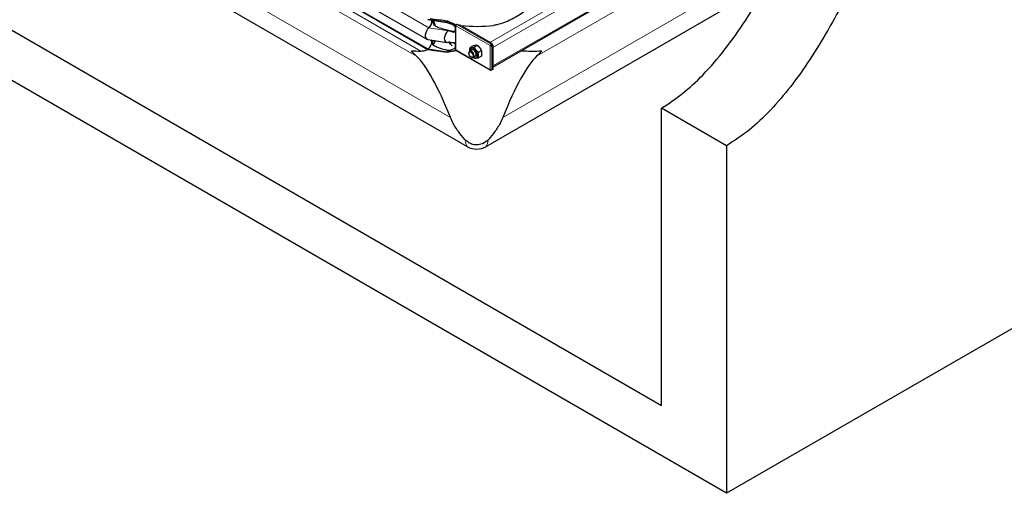
# Model space of a CAD drawing. Units: millimetres. Extents: x 0 to 11550, y 0 to 16335.
# Drawn here: x 7476 to 9076, y 4764 to 5534 of the extents above; entities that cross this region are included whole.
import ezdxf

# ---------------------------------------------------------------- set-up
doc = ezdxf.new("R2010")
doc.units = ezdxf.units.MM
doc.header["$LTSCALE"] = 55
doc.layers.add('Sichtbar (ISO)', color=7, linetype='Continuous', lineweight=25)
doc.layers.add('Sichtbar schmal (ISO)', color=7, linetype='Continuous', lineweight=25)
doc.layers.add('Tangential', color=7, linetype='Continuous', lineweight=9, true_color=0xbfbfbf)

msp = doc.modelspace()

# ---------------------------------------------------------------- linework, layer by layer
at = {"layer": 'Sichtbar (ISO)'}
for p, q in [((4593.9, 7172.8), (8518.4, 4907)), ((8624.4, 4764.2), (4487.9, 7152.4)), ((10922.5, 6091), (8624.4, 4764.2)), ((7588.2, 5819.1), (8137.2, 5502.1)), ((7589.9, 5803.2), (8139, 5486.2)), ((7589.9, 5802.4), (8139, 5485.4)), ((8244.6, 5456.3), (8771.6, 5760.6)), ((8203.2, 5327.3), (7614.4, 5667.3)), ((8690.5, 5591.3), (8233.2, 5327.3)), ((8142.8, 5535.5), (8156.6, 5533.4)), ((8139, 5534.6), (8170, 5529.8)), ((8139, 5533.8), (8170, 5529)), ((8170, 5529.8), (8170, 5529)), ((8170, 5529.8), (8184.5, 5524.6)), ((8170, 5529), (8184.5, 5524.1)), ((8184.5, 5524.6), (8184.6, 5524.7)), ((8184.5, 5524.1), (8184.5, 5524.6)), ((8184.5, 5523.8), (8184.5, 5524.1)), ((8184.5, 5517.3), (8184.5, 5523.8)), ((8190.7, 5525.1), (8243.3, 5494.7)), ((8184.5, 5511.7), (8184.5, 5517.3)), ((8184.5, 5496.7), (8184.5, 5511.7)), ((8138.7, 5501.6), (8169.7, 5496.8)), ((8172.9, 5496.8), (8178.3, 5491.3)), ((8184.5, 5491.1), (8184.5, 5496.7)), ((8184.5, 5484.6), (8184.5, 5491.1)), ((8212.8, 5491.2), (8207.7, 5488.2)), ((8219.5, 5491.8), (8214.4, 5488.8)), ((8241, 5492), (8240.3, 5491.6)), ((8241.9, 5493.9), (8241.7, 5494)), ((8241.7, 5493.2), (8241.7, 5494)), ((8241.7, 5493.2), (8241.9, 5493.1)), ((8243.3, 5494.7), (8241.9, 5493.9)), ((8241.9, 5493.1), (8243.3, 5493.9)), ((8241.9, 5493.1), (8241.9, 5493.9)), ((8242.4, 5492.2), (8243.8, 5493)), ((8242.4, 5492), (8242.4, 5492.2)), ((8242.4, 5492.2), (8243.1, 5491.8)), ((8242.4, 5492), (8243.1, 5491.6)), ((8243.1, 5491.8), (8244.6, 5492.6)), ((8243.1, 5491.6), (8243.1, 5491.8)), ((8243.3, 5493.9), (8243.3, 5494.7)), ((8243.8, 5493), (8244.6, 5492.6)), ((8244.6, 5492.6), (8244.6, 5452.9)), ((8139, 5486.2), (8139, 5485.4)), ((8139, 5486.2), (8170, 5481.5)), ((8139, 5485.4), (8170, 5480.6)), ((8170, 5481.5), (8184.5, 5484.3)), ((8170, 5480.6), (8184.5, 5483.8)), ((8170, 5481.5), (8170, 5480.6)), ((8184.5, 5484.3), (8184.5, 5484.6)), ((8184.5, 5483.8), (8184.5, 5484.3)), ((8184.5, 5483.8), (8184.6, 5483.9)), ((8184.9, 5483.7), (8240.7, 5451.4)), ((8205.7, 5478.8), (8205.7, 5479.7)), ((8210.4, 5484.5), (8206.9, 5482.5)), ((8209.1, 5472.8), (8209.9, 5472.4)), ((8216.4, 5474.1), (8212.9, 5472.1)), ((8226.3, 5483.4), (8221.1, 5480.5)), ((8226.3, 5474.5), (8221.1, 5471.5)), ((8241.7, 5452), (8241.7, 5451.5)), ((8241.7, 5451.5), (8241.9, 5451.4)), ((8241.9, 5451.4), (8243.1, 5452.1)), ((8241.9, 5452), (8241.9, 5451.4)), ((8242.9, 5452.3), (8243.1, 5452.1)), ((8244.6, 5452.9), (8243.1, 5452.1)), ((8243.1, 5452.1), (8243.1, 5452.4)), ((8624.4, 5328.9), (8518.4, 5390.1)), ((8518.4, 4907), (8518.4, 5390.1)), ((8624.4, 5328.9), (8624.4, 4764.2))]:
    msp.add_line(p, q, dxfattribs=at)
msp.add_arc((8218.2, 5353.3), 30, 240, 300, dxfattribs=at)
for centre, major_axis, ratio, start_param, end_param in [((8143.2, 5512.5), (-6, -10.4), 0.57735, 4.216743, 6.503557), ((8139, 5526.5), (4.5, 7.79), 0.57735, 4.216743, 5.93853), ((8170, 5521.7), (-5, -8.66), 0.57735, 3.590217, 3.926991), ((8185.9, 5524.6), (1, 1.73), 0.57735, 1.832596, 2.356194), ((8185.9, 5524.6), (1, 1.73), 0.57735, 1.389244, 1.832596), ((8174.2, 5507.7), (-6, -10.4), 0.57735, 4.216743, 6.645469), ((8170, 5521.7), (-4.5, -7.79), 0.57735, 1.07515, 1.161352), ((8139, 5493.6), (4.5, 7.79), 0.57735, 3.926991, 6.081262), ((8241.7, 5492.4), (-1, -1.73), 0.57735, 3.926991, 5.497787), ((8241.7, 5492.4), (2, 0), 0.57735, 3.926991, 5.497787), ((8241.7, 5492.4), (0.5, 0.866), 0.57735, 0.785398, 2.356194), ((8241.7, 5492.4), (1, 0), 0.57735, 3.926991, 5.497787), ((8218.2, 4847.6), (-118.3, 636.1), 0.144969, 5.66104, 6.081865), ((8170, 5488.8), (-4.5, -7.79), 0.57735, 0.785398, 1.161352), ((8185.9, 5485.4), (-1, -1.73), 0.57735, 5.497787, 6.021386), ((8185.9, 5485.4), (-1, -1.73), 0.57735, 6.021386, 6.283185), ((8209.9, 5477.3), (3, -5.2), 0.57735, 5.49788, 10.210083), ((8213.4, 5479.3), (4.3, -7.45), 0.57735, 5.484535, 10.223428), ((8213.4, 5479.3), (3, -5.2), 0.57735, 6.274714, 9.433249), ((8218.2, 4847.6), (-118.3, -636.1), 0.144969, 3.342913, 3.763738), ((8241.7, 5453.2), (-1, -1.73), 0.57735, 5.497787, 7.068583), ((8241.7, 5453.2), (-2, 0), 0.57735, 0.785398, 2.356194)]:
    msp.add_ellipse(centre, major_axis=major_axis, ratio=ratio, start_param=start_param, end_param=end_param, dxfattribs=at)
msp.add_ellipse((8209.1, 5476.8), major_axis=(-2.46, 4.27), ratio=0.57735, dxfattribs=at)
for points, degree in [([(10922.5, 8132.2), (10860, 7983.5), (10272.6, 7644.3), (10247.6, 7366.9), (9538.9, 7047.8), (9129.4, 6721.3), (8879.2, 5476), (8624.4, 5328.9)], 4), ([(8175, 5496.9), (8173.6, 5496.9), (8172.1, 5496.8), (8170.7, 5496.7)], 3), ([(8112.2, 5483.1), (8116.9, 5482.8), (8122.1, 5482.7), (8127.7, 5482.7)], 3), ([(8120.7, 5474.2), (8117.7, 5477.1), (8114.9, 5480.1), (8112.2, 5483.1)], 3), ([(8324.3, 5483.1), (8321.6, 5480.1), (8318.7, 5477.1), (8315.7, 5474.2)], 3)]:
    msp.add_open_spline(points, degree=degree, dxfattribs=at)
for points, knots in [([(8518.4, 5390.1), (8541.6, 5403.5), (8563.9, 5421.5), (8611, 5469.9), (8634.3, 5500.6), (8689.5, 5585.2), (8720.8, 5646.1), (8812.4, 5849.6), (8868.6, 6014.9), (8961.6, 6283.3), (8998.5, 6388.7), (9090.5, 6616.7), (9142.4, 6721.6), (9250.1, 6879.8), (9299.1, 6936.6), (9417.3, 7046.3), (9484.4, 7093.9), (9611.9, 7174.7), (9670.4, 7208.6), (9813.9, 7294.5), (9893.2, 7344.3), (10015.9, 7443.1), (10054.5, 7480.4), (10124.8, 7553.2), (10157.1, 7588.9), (10227.8, 7661.6), (10262.3, 7694.7), (10367.9, 7786.2), (10433.3, 7836.6), (10576, 7946.7), (10651.3, 8004.8), (10710.4, 8060.1)], [0, 0, 0, 0, 9.833728, 9.833728, 21.44289, 21.44289, 40.263866, 40.263866, 80.981575, 80.981575, 107.519589, 107.519589, 142.603725, 142.603725, 168.165453, 168.165453, 197.47797, 197.47797, 220.523114, 220.523114, 253.468096, 253.468096, 275.548147, 275.548147, 296.570017, 296.570017, 316.798274, 316.798274, 345.196323, 345.196323, 378.291638, 378.291638, 378.291638, 378.291638]), ([(8324.3, 5572.5), (8319, 5566.7), (8313.1, 5561), (8300.3, 5550), (8293.4, 5544.9), (8278.9, 5535.9), (8271.2, 5532), (8259.5, 5527.7), (8255.5, 5526.4), (8249.6, 5525), (8247.6, 5524.6), (8245.7, 5524.3)], [0, 0, 0, 0, 2.452645, 2.452645, 4.905291, 4.905291, 7.357936, 7.357936, 8.584259, 8.584259, 9.178219, 9.178219, 9.178219, 9.178219]), ([(8151.7, 5522.7), (8151.3, 5523.9), (8150.9, 5525.1), (8149.7, 5528.3), (8148.8, 5530.4), (8147.8, 5532.4)], [16.406765, 16.406765, 16.406765, 16.406765, 16.794291, 16.794291, 17.476626, 17.476626, 17.476626, 17.476626]), ([(8178.4, 5526.2), (8178.4, 5526.2), (8178.4, 5526.2), (8178.4, 5526.2), (8178.3, 5526.2), (8178.3, 5526.2), (8178.2, 5526.2), (8178.2, 5526.2)], [0.6561908, 0.6561908, 0.6561908, 0.6561908, 0.6591274, 0.6591274, 0.7509979, 0.7509979, 0.7621875, 0.7621875, 0.7621875, 0.7621875]), ([(8184.1, 5525.1), (8184.2, 5525), (8184.3, 5525), (8184.6, 5524.9), (8184.6, 5524.9), (8184.7, 5524.9)], [1.10898821, 1.10898821, 1.10898821, 1.10898821, 1.1562413, 1.1562413, 1.17879259, 1.17879259, 1.17879259, 1.17879259]), ([(8147.5, 5492.3), (8148.6, 5493.8), (8149.7, 5495.5), (8150.9, 5498), (8151.2, 5498.8), (8151.5, 5499.6)], [12.572467, 12.572467, 12.572467, 12.572467, 13.316232, 13.316232, 13.638398, 13.638398, 13.638398, 13.638398]), ([(8127.7, 5482.7), (8129.1, 5482.7), (8130.3, 5482.8), (8133.4, 5483.3), (8135.3, 5483.8), (8137.8, 5484.8), (8138.5, 5485.1), (8139.1, 5485.4)], [9.528441, 9.528441, 9.528441, 9.528441, 10.04274, 10.04274, 10.809971, 10.809971, 11.092454, 11.092454, 11.092454, 11.092454]), ([(8290.8, 5483.1), (8296.4, 5482.9), (8301.7, 5482.7), (8313.1, 5482.6), (8319, 5482.7), (8324.3, 5483.1)], [26.393337, 26.393337, 26.393337, 26.393337, 28.311237, 28.311237, 30.763883, 30.763883, 30.763883, 30.763883]), ([(8199.2, 5339), (8195.4, 5343.1), (8191.8, 5347.5), (8185, 5356.9), (8181.8, 5361.9), (8177.9, 5369.5), (8176.8, 5372), (8175.8, 5374.5)], [86.731495, 86.731495, 86.731495, 86.731495, 88.54384, 88.54384, 90.511133, 90.511133, 91.42473, 91.42473, 91.42473, 91.42473]), ([(8260.6, 5374.5), (8259.6, 5372), (8258.5, 5369.5), (8254.6, 5361.9), (8251.4, 5356.9), (8244.6, 5347.5), (8241.1, 5343.1), (8237.3, 5339)], [1.053696, 1.053696, 1.053696, 1.053696, 1.967293, 1.967293, 3.934586, 3.934586, 5.746931, 5.746931, 5.746931, 5.746931]), ([(8237.3, 5339), (8234.8, 5336.2), (8232, 5334.2), (8226.4, 5331.4), (8223.6, 5330.6), (8217.8, 5330), (8214.9, 5330.3), (8209.8, 5331.6), (8207.5, 5332.5), (8203, 5335.2), (8201, 5337), (8199.2, 5339)], [0, 0, 0, 0, 1.198927, 1.198927, 2.278483, 2.278483, 3.298047, 3.298047, 4.201909, 4.201909, 5.234812, 5.234812, 5.234812, 5.234812])]:
    msp.add_open_spline(points, degree=3, knots=knots, dxfattribs=at)
for points, weights in [([(8207.1, 5482.6), (8207, 5485), (8207.7, 5488.2)], [1.07429482675, 1.09272359984, 1]), ([(8207.7, 5488.2), (8209.9, 5487.9), (8214.4, 5488.8)], [1, 1.15470053838, 1]), ([(8219.5, 5491.8), (8217.3, 5492.1), (8212.8, 5491.2)], [1, 1.15470053838, 1]), ([(8214.4, 5488.8), (8216.7, 5484), (8221.1, 5480.5)], [1, 1.15470053838, 1]), ([(8226.3, 5483.4), (8224, 5488.3), (8219.5, 5491.8)], [1, 1.15470053838, 1]), ([(8214.4, 5470.9), (8213.6, 5471.5), (8213, 5472.1)], [1, 1.02358148062, 1.03997376547]), ([(8221.1, 5471.5), (8216.7, 5470.6), (8214.4, 5470.9)], [1, 1.15470053838, 1]), ([(8221.1, 5480.5), (8220, 5475.3), (8221.1, 5471.5)], [1, 1.15470053838, 1]), ([(8226.3, 5474.5), (8227.4, 5479.6), (8226.3, 5483.4)], [1, 1.15470053838, 1])]:
    msp.add_rational_spline(points, weights, degree=2, dxfattribs=at)
at = {"layer": 'Sichtbar schmal (ISO)'}
for centre, major_axis, start_param, end_param in [((8218.2, 5610.3), (-150, 0), 1.361976, 1.385992), ((8218.2, 5609.4), (-150, 0), 1.400857, 1.754888), ((8213.4, 5479.3), (3, -5.2), 0, 3.141593)]:
    msp.add_ellipse(centre, major_axis=major_axis, ratio=0.57735, start_param=start_param, end_param=end_param, dxfattribs=at)
for points, knots in [([(8151.7, 5522.7), (8151.5, 5523), (8151.2, 5523.2), (8150.2, 5524.4), (8149.4, 5525.5), (8148.1, 5527.7), (8147.5, 5528.8), (8147.1, 5530.2), (8147, 5530.7), (8146.9, 5531.4), (8146.9, 5531.8), (8147, 5532.2), (8147.1, 5532.4), (8147.2, 5532.5)], [1.332213, 1.332213, 1.332213, 1.332213, 1.433981, 1.433981, 1.802713, 1.802713, 2.171446, 2.171446, 2.315967, 2.315967, 2.460487, 2.460487, 2.552306, 2.552306, 2.552306, 2.552306]), ([(8172.3, 5516.2), (8170.5, 5516.5), (8168.8, 5516.9), (8162.9, 5518.4), (8158.8, 5519.7), (8154, 5521.6), (8152.9, 5522.1), (8151.7, 5522.7)], [4.66809, 4.66809, 4.66809, 4.66809, 5.177127, 5.177127, 6.394135, 6.394135, 6.761649, 6.761649, 6.761649, 6.761649]), ([(8172.3, 5530.7), (8170.2, 5531.1), (8168.2, 5531.4), (8162.8, 5532.4), (8159.6, 5532.9), (8156.6, 5533.4)], [13.627277, 13.627277, 13.627277, 13.627277, 14.22783, 14.22783, 15.188423, 15.188423, 15.188423, 15.188423]), ([(8184.1, 5525.1), (8183.7, 5525.3), (8183.6, 5525.4), (8183, 5525.7), (8182.6, 5525.8), (8181.2, 5526.5), (8179.9, 5527.1), (8176.5, 5528.7), (8174.4, 5529.7), (8172.3, 5530.7)], [-1.355568, -1.355568, -1.355568, -1.355568, -1.257901, -1.257901, -1.133997, -1.133997, -0.69659, -0.69659, 0, 0, 0, 0]), ([(8178.3, 5526.2), (8179.3, 5525.6), (8180.1, 5525), (8181.3, 5524), (8181.8, 5523.5), (8182.5, 5522.5), (8182.7, 5522.1), (8183.1, 5521), (8183.3, 5520.3), (8183.5, 5518.4), (8183.5, 5517), (8183.1, 5515.6), (8182.9, 5515.3), (8182.6, 5514.9), (8182.3, 5514.7), (8181.8, 5514.4), (8181.5, 5514.3), (8180.4, 5514.2), (8179.6, 5514.3), (8176.9, 5514.8), (8174.6, 5515.4), (8172.3, 5516.2)], [-4.44162, -4.44162, -4.44162, -4.44162, -3.9622, -3.9622, -3.536765, -3.536765, -3.170934, -3.170934, -2.724329, -2.724329, -2.065046, -2.065046, -1.779546, -1.779546, -1.504397, -1.504397, -1.214814, -1.214814, -0.742844, -0.742844, 0, 0, 0, 0]), ([(8187.1, 5525.5), (8186.6, 5525.6), (8186.1, 5525.6), (8185.4, 5525.6), (8185.2, 5525.5), (8185.1, 5525.5)], [1.294201, 1.294201, 1.294201, 1.294201, 1.4402018, 1.4402018, 1.4968733, 1.4968733, 1.4968733, 1.4968733]), ([(8147.5, 5492.3), (8147.4, 5492.4), (8147.4, 5492.6), (8147.2, 5493.2), (8147.1, 5493.8), (8146.9, 5494.8), (8146.9, 5495.3), (8147, 5496.2), (8147.1, 5496.6), (8147.5, 5497.9), (8148.1, 5498.6), (8149.2, 5499.4), (8149.7, 5499.6), (8150.2, 5499.8)], [1.97143, 1.97143, 1.97143, 1.97143, 2.006134, 2.006134, 2.169344, 2.169344, 2.313864, 2.313864, 2.458385, 2.458385, 2.827118, 2.827118, 3.061306, 3.061306, 3.061306, 3.061306]), ([(8172.3, 5483.3), (8170.5, 5483.7), (8168.8, 5484.1), (8162.9, 5485.5), (8158.8, 5486.8), (8153.9, 5488.8), (8152.6, 5489.4), (8150.1, 5490.7), (8148.8, 5491.4), (8147.6, 5492.2), (8147.6, 5492.3), (8147.5, 5492.3)], [4.66809, 4.66809, 4.66809, 4.66809, 5.177127, 5.177127, 6.394135, 6.394135, 6.798401, 6.798401, 7.202668, 7.202668, 7.227169, 7.227169, 7.227169, 7.227169]), ([(8174.8, 5496.9), (8175.5, 5496.8), (8176.1, 5496.8), (8177.9, 5496.6), (8179, 5496.5), (8180.4, 5496.2), (8180.9, 5496.1), (8181.6, 5495.8), (8181.9, 5495.6), (8182.4, 5495.1), (8182.6, 5494.9), (8183, 5494.2), (8183.3, 5493.6), (8183.5, 5491.5), (8183.5, 5490.1), (8183, 5488.3), (8182.8, 5487.8), (8182.3, 5487.1), (8182, 5486.7), (8180.9, 5485.9), (8179.9, 5485.4), (8176.9, 5484.4), (8174.7, 5483.9), (8172.3, 5483.3)], [-6.602453, -6.602453, -6.602453, -6.602453, -6.051133, -6.051133, -5.083536, -5.083536, -4.5621, -4.5621, -4.156691, -4.156691, -3.691642, -3.691642, -3.056518, -3.056518, -2.356691, -2.356691, -1.95924, -1.95924, -1.565356, -1.565356, -0.856795, -0.856795, 0, 0, 0, 0])]:
    msp.add_open_spline(points, degree=3, knots=knots, dxfattribs=at)
for points in [[(8192.8, 5524.1), (8192.7, 5524.1), (8192.5, 5524.1), (8192.4, 5524.1)], [(8178.3, 5491.3), (8176.6, 5493.1), (8174.9, 5495), (8173.2, 5496.8)]]:
    msp.add_open_spline(points, degree=3, dxfattribs=at)
at = {"layer": 'Tangential'}
for p, q in [((7591.8, 5837.5), (8140.8, 5520.5)), ((8794.7, 5817), (8239.9, 5496.7)), ((8789.1, 5803), (8244.6, 5488.6)), ((7607.1, 5783.2), (8127.7, 5482.7)), ((8120.7, 5474.2), (7612.8, 5767.5)), ((8772.8, 5763.6), (8244.6, 5458.6)), ((8758.3, 5729.8), (8315.7, 5474.2)), ((8175.8, 5374.5), (7582.9, 5716.8)), ((8714.5, 5636.5), (8260.6, 5374.5)), ((8140.8, 5520.5), (8171.8, 5515.7)), ((8240.3, 5491.6), (8184.5, 5523.8)), ((8187.1, 5525.5), (8241.7, 5494)), ((8192.8, 5524.1), (8192.7, 5524)), ((8171.8, 5515.7), (8184.5, 5511.7)), ((8175, 5496.9), (8184.5, 5496.7)), ((8240.3, 5452.4), (8240.3, 5491.6)), ((8243.1, 5491.6), (8243.1, 5452.4)), ((8184.5, 5484.6), (8240.3, 5452.4))]:
    msp.add_line(p, q, dxfattribs=at)
for major_axis, start_param, end_param in [((-14.3, -164.8), 5.909472, 6.238857), ((-14.3, 164.8), 3.185921, 3.515306)]:
    msp.add_ellipse((8218.2, 5491.9), major_axis=major_axis, ratio=0.094982, start_param=start_param, end_param=end_param, dxfattribs=at)

doc.saveas('drawing.dxf')
